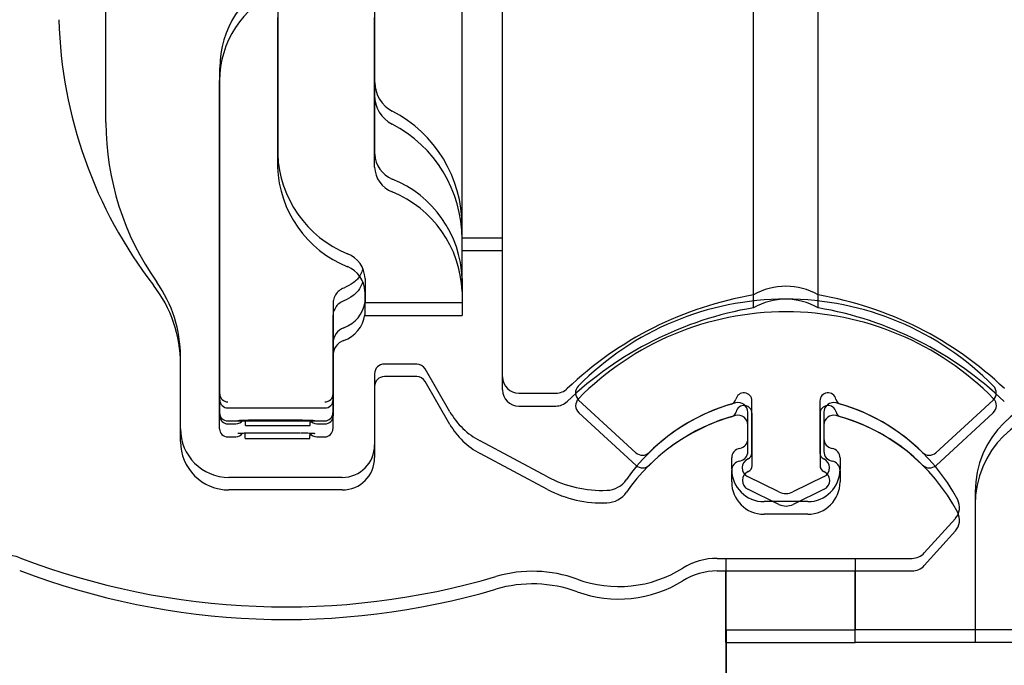
# Model space of a CAD drawing. Extents: x -985 to 5415, y -2496 to 908.
# Drawn here: x -795 to -765, y -250 to -230 of the extents above; entities that cross this region are included whole.
import ezdxf

# ---------------------------------------------------------------- set-up
doc = ezdxf.new("R2010")
doc.units = 0
doc.header["$LTSCALE"] = 20
doc.header["$MEASUREMENT"] = 0
doc.layers.get('0').update_dxf_attribs({"linetype": 'CONTINUOUS'})
for name, color, linetype in [('EM PSL100', 7, 'CONTINUOUS'), ('EM PSL150', 7, 'CONTINUOUS'), ('SL500', 7, 'CONTINUOUS'), ('SL500 SL', 7, 'CONTINUOUS')]:
    doc.layers.add(name, color=color, linetype=linetype)
doc.styles.add('MEASURE', font='isocp.shx')
doc.styles.get("Standard").update_dxf_attribs({"font": 'iso.shx'})
doc.dimstyles.new('ACDIM', dxfattribs={"dimscale": 0, "dimtxt": 2, "dimasz": 2, "dimexe": 2, "dimexo": 2, "dimgap": 1, "dimtad": 1, "dimdec": 0, "dimdsep": 46, "dimtxsty": 'MEASURE', "dimcen": 6, "dimdle": 6, "dimclrd": 7, "dimclre": 7, "dimclrt": 7, "dimadec": 0, "dimazin": 0, "dimtfac": 1, "dimtdec": 0, "dimtmove": 0, "dimatfit": 3, "dimfxl": 0, "dimtvp": 1, "dimtolj": 1, "dimtzin": 0, "dimarcsym": 0})

# ---------------------------------------------------------------- blocks, each defined once
blk = doc.blocks.new('*D152')
at = {"layer": 'SL500', "color": 126, "lineweight": -2}
for p, q in [((-793.428, -173.992), (-944.92, -173.992)), ((-942.92, -187.992), (-942.92, -278.226)), ((-945.92, -292.226), (-944.92, -292.226))]:
    blk.add_line(p, q, dxfattribs=at)
at = {"layer": 'SL500', "color": 126}
for points in [[(-945.253, -187.992), (-940.587, -187.992), (-942.92, -173.992)], [(-945.253, -278.226), (-940.587, -278.226), (-942.92, -292.226)]]:
    blk.add_solid(points, dxfattribs=at)
at = {"layer": 'SL500', "color": 126, "insert": (-951.92, -233.109), "char_height": 12, "attachment_point": 5, "rotation": 90}
blk.add_mtext('\\A1;118', dxfattribs=at)
blk = doc.blocks.new('*D227')
at = {"layer": 'EM PSL150', "color": 126, "lineweight": -2}
for p, q in [((-793.428, -173.992), (-944.92, -173.992)), ((-942.92, -187.992), (-942.92, -278.226)), ((-945.92, -292.226), (-944.92, -292.226))]:
    blk.add_line(p, q, dxfattribs=at)
at = {"layer": 'EM PSL150', "color": 126}
for points in [[(-945.253, -187.992), (-940.587, -187.992), (-942.92, -173.992)], [(-945.253, -278.226), (-940.587, -278.226), (-942.92, -292.226)]]:
    blk.add_solid(points, dxfattribs=at)
at = {"layer": 'EM PSL150', "color": 126, "insert": (-951.92, -233.109), "char_height": 12, "attachment_point": 5, "rotation": 90}
blk.add_mtext('\\A1;118', dxfattribs=at)
blk = doc.blocks.new('PSL150')
at = {"layer": 'EM PSL150', "color": 7, "linetype": 'Continuous', "lineweight": 30}
for p, q in [((13.945, -101.692), (13.945, -91.804)), ((22.945, -103.815), (22.945, -91.755)), ((24.945, -103.815), (24.945, -91.755)), ((15.195, -106.348), (15.195, -92.247)), ((8.245, -94.848), (8.245, -99.466)), ((11.245, -99.466), (11.245, -94.848)), ((15.195, -96.359), (15.195, -96.359)), ((15.195, -96.359), (15.195, -96.359)), ((6.455, -106.869), (6.455, -96.798)), ((13.945, -101.767), (13.945, -101.692)), ((13.945, -103.311), (13.945, -101.767)), ((13.945, -102.048), (15.195, -102.048)), ((10.945, -103.311), (10.945, -103.548)), ((13.945, -103.311), (13.945, -103.548)), ((10.945, -103.548), (10.945, -104.048)), ((13.945, -103.548), (13.945, -104.048)), ((9.955, -104.085), (9.955, -106.869)), ((10.945, -104.048), (13.945, -104.048)), ((5.24, -107.949), (5.24, -105.957)), ((12.54, -105.949), (11.54, -105.949)), ((13.565, -107.424), (12.8, -106.099)), ((11.24, -106.249), (11.24, -108.449)), ((6.455, -107.056), (6.455, -106.869)), ((6.455, -107.548), (6.455, -107.056)), ((9.955, -106.869), (9.955, -107.056)), ((9.955, -107.056), (9.955, -107.548)), ((15.695, -106.848), (16.845, -106.848)), ((19.311, -108.687), (17.542, -107.062)), ((30.348, -107.062), (28.579, -108.687)), ((6.705, -107.306), (9.705, -107.306)), ((22.895, -108.697), (22.895, -107.087)), ((24.995, -107.087), (24.995, -108.697)), ((7.245, -107.755), (7.245, -107.68)), ((7.455, -107.676), (7.455, -107.676)), ((7.455, -107.676), (8.955, -107.676)), ((8.955, -107.676), (8.955, -107.676)), ((9.245, -107.683), (9.245, -107.755)), ((22.77, -108.259), (22.77, -107.439)), ((25.12, -107.439), (25.12, -108.259)), ((6.705, -107.798), (6.955, -107.798)), ((7.245, -107.848), (7.245, -107.755)), ((7.245, -107.848), (9.245, -107.848)), ((9.245, -107.848), (9.245, -107.755)), ((9.455, -107.798), (9.705, -107.798)), ((16.577, -109.43), (14.497, -108.324)), ((22.27, -109.199), (22.27, -108.85)), ((25.62, -108.85), (25.62, -109.199)), ((10.24, -109.449), (6.74, -109.449)), ((23.726, -109.894), (22.763, -109.425)), ((25.126, -109.425), (24.164, -109.894)), ((29.795, -109.893), (29.795, -114.153)), ((24.62, -110.199), (23.27, -110.199)), ((28.218, -111.783), (29.181, -110.714)), ((21.821, -111.949), (27.847, -111.949)), ((22.095, -114.153), (22.095, -111.953)), ((26.095, -114.153), (26.095, -111.953)), ((22.095, -114.153), (22.095, -116.153)), ((22.095, -114.153), (26.095, -114.153)), ((46.295, -114.153), (26.095, -114.153))]:
    blk.add_line(p, q, dxfattribs=at)
for centre, radius, start, end in [((9.455, -96.798), 3, 113.7978, 180), ((15.481, -94.949), 14, 181.5, 217.7022), ((12.245, -97.253), 1, 180, 242.6129), ((9.945, -101.692), 4, 0, 62.6129), ((11.688, -99.344), 3.445, 182.0247, 248.132), ((12.105, -99.436), 0.861, 182.0245, 248.1322), ((10.501, -103.433), 3.445, 2.0248, 68.1319), ((10.084, -103.341), 0.861, 2.0251, 68.1316), ((1.24, -105.957), 4, 0, 37.7022), ((23.945, -105.547), 2, 60, 120), ((9.955, -103.884), 1, 289.4712, 351.6773), ((24.795, -114.658), 11, 99.6821, 133.7297), ((23.945, -112.945), 9, 44.5496, 135.4504), ((23.095, -114.658), 11, 46.2703, 80.3179), ((10.455, -105.298), 0.5, 109.4712, 180), ((11.54, -106.249), 0.3, 90, 180), ((12.54, -106.249), 0.3, 30, 90), ((15.695, -106.348), 0.5, 180, 270), ((16.845, -106.348), 0.5, 270, 313.7297), ((17.745, -106.841), 0.3, 135.4504, 227.4265), ((30.145, -106.841), 0.3, 312.5735, 44.5496), ((6.704, -106.868), 0.249, 180.3445, 270.3398), ((6.705, -107.056), 0.25, 180, 270), ((9.707, -106.868), 0.249, 269.6601, 359.6556), ((9.705, -107.056), 0.25, 270, 0), ((22.205, -106.994), 0.2, 286.3009, 348.0348), ((22.645, -107.087), 0.25, 0, 168.0348), ((25.245, -107.087), 0.25, 11.9652, 180), ((25.685, -106.994), 0.2, 191.9652, 253.6991), ((32.795, -109.893), 3, 90, 180), ((23.945, -112.945), 6, 104.9972, 145.134), ((23.945, -112.945), 6, 106.3009, 134.6971), ((22.47, -107.439), 0.3, 0, 104.9972), ((25.42, -107.439), 0.3, 75.0028, 180), ((23.945, -112.945), 6, 27.8044, 75.0028), ((23.945, -112.945), 6, 45.3029, 73.6991), ((6.705, -107.548), 0.25, 180, 270), ((6.955, -107.548), 0.25, 270, 327.0763), ((9.455, -107.548), 0.25, 212.8599, 270), ((9.705, -107.548), 0.25, 270, 0), ((15.6, -106.249), 2.35, 210, 242), ((6.74, -107.949), 1.5, 180, 270), ((22.47, -108.259), 0.3, 279.5941, 0), ((25.42, -108.259), 0.3, 180, 260.4059), ((10.24, -108.449), 1, 270, 0), ((22.57, -108.85), 0.3, 99.5941, 180), ((25.32, -108.85), 0.3, 0, 80.4059), ((19.514, -108.466), 0.3, 227.4265, 314.6971), ((22.895, -109.155), 0.3, 113.5782, 244.0197), ((22.695, -108.697), 0.2, 293.5782, 0), ((25.195, -108.697), 0.2, 180, 246.4218), ((24.995, -109.155), 0.3, 295.9803, 66.4218), ((28.376, -108.466), 0.3, 225.3029, 312.5735), ((23.27, -109.199), 1, 180, 270), ((24.62, -109.199), 1, 270, 0), ((18.267, -106.251), 3.6, 242, 272.3389), ((18.382, -109.069), 0.78, 272.3389, 325.134), ((23.945, -109.445), 0.5, 244.0197, 295.9803), ((28.81, -110.379), 0.5, 318, 27.8044), ((-0.173, -113.099), 1.25, 69.0705, 110.6935), ((8.49, -90.449), 23, 249.0705, 286.4074), ((27.847, -111.449), 0.5, 270, 318), ((21.821, -113.949), 2, 90, 121.9299), ((16.12, -116.361), 4.012, 69.9595, 106.4074), ((18.78, -109.069), 3.75, 249.9595, 301.9299)]:
    blk.add_arc(centre, radius, start, end, dxfattribs=at)
for points, knots in [([(10.873, -103.015), (10.852, -103.074), (10.794, -103.238), (10.591, -103.457), (10.39, -103.553), (10.288, -103.602)], [0, 0, 0, 0, 0.2180618, 0.6086102, 1, 1, 1, 1]), ([(10.288, -103.602), (10.237, -103.626), (10.135, -103.676), (10.024, -103.809), (9.964, -103.952), (9.958, -104.047), (9.955, -104.085)], [0, 0, 0, 0, 0.270051, 0.541369, 0.816332, 1, 1, 1, 1]), ([(7.015, -107.69), (7.015, -107.69), (7.018, -107.69), (7.046, -107.687), (7.11, -107.683), (7.228, -107.679), (7.354, -107.676), (7.433, -107.677), (7.455, -107.677)], [0, 0, 0, 0, 0.067156, 0.186062, 0.371716, 0.617939, 0.89419, 1, 1, 1, 1]), ([(8.972, -107.677), (9.001, -107.677), (9.09, -107.677), (9.223, -107.68), (9.331, -107.685), (9.387, -107.689), (9.393, -107.69), (9.396, -107.69)], [0, 0, 0, 0, 0.142506, 0.439326, 0.700556, 0.892404, 1, 1, 1, 1])]:
    blk.add_open_spline(points, degree=3, knots=knots, dxfattribs=at)
blk = doc.blocks.new('SL500 slim')
at = {"color": 7, "linetype": 'Continuous', "lineweight": 30}
for p, q in [((13.493, -101.731), (13.493, -91.843)), ((22.493, -103.854), (22.493, -91.794)), ((24.493, -103.854), (24.493, -91.794)), ((14.743, -106.387), (14.743, -92.286)), ((7.793, -94.887), (7.793, -99.505)), ((10.793, -99.505), (10.793, -94.887)), ((14.743, -96.398), (14.743, -96.398)), ((14.743, -96.398), (14.743, -96.398)), ((6.003, -106.908), (6.003, -96.837)), ((13.493, -101.806), (13.493, -101.731)), ((13.493, -103.35), (13.493, -101.806)), ((13.493, -102.087), (14.743, -102.087)), ((10.493, -103.35), (10.493, -103.587)), ((13.493, -103.35), (13.493, -103.587)), ((10.493, -103.587), (10.493, -104.087)), ((13.493, -103.587), (13.493, -104.087)), ((9.503, -104.124), (9.503, -106.908)), ((10.493, -104.087), (13.493, -104.087)), ((4.788, -107.988), (4.788, -105.996)), ((12.088, -105.988), (11.088, -105.988)), ((13.113, -107.463), (12.348, -106.138)), ((10.788, -106.288), (10.788, -108.488)), ((6.003, -107.095), (6.003, -106.908)), ((9.503, -106.908), (9.503, -107.095)), ((15.243, -106.887), (16.393, -106.887)), ((6.003, -107.587), (6.003, -107.095)), ((6.253, -107.345), (9.253, -107.345)), ((9.503, -107.095), (9.503, -107.587)), ((18.859, -108.726), (17.09, -107.101)), ((22.443, -108.736), (22.443, -107.126)), ((24.543, -107.126), (24.543, -108.736)), ((29.896, -107.101), (28.127, -108.726)), ((22.318, -108.298), (22.318, -107.478)), ((24.668, -107.478), (24.668, -108.298)), ((6.253, -107.837), (6.503, -107.837)), ((6.793, -107.794), (6.793, -107.719)), ((6.793, -107.887), (6.793, -107.794)), ((6.793, -107.887), (8.793, -107.887)), ((7.003, -107.715), (7.003, -107.715)), ((7.003, -107.715), (8.503, -107.715)), ((8.503, -107.715), (8.503, -107.715)), ((8.793, -107.722), (8.793, -107.794)), ((8.793, -107.887), (8.793, -107.794)), ((9.003, -107.837), (9.253, -107.837)), ((16.125, -109.469), (14.045, -108.363)), ((21.818, -109.238), (21.818, -108.889)), ((25.168, -108.889), (25.168, -109.238)), ((9.788, -109.488), (6.288, -109.488)), ((23.274, -109.933), (22.311, -109.464)), ((24.674, -109.464), (23.712, -109.933)), ((29.343, -109.932), (29.343, -114.192)), ((24.168, -110.238), (22.818, -110.238)), ((27.766, -111.822), (28.729, -110.753)), ((21.369, -111.988), (27.395, -111.988)), ((21.643, -114.192), (21.643, -111.992)), ((25.643, -114.192), (25.643, -111.992)), ((21.643, -114.192), (25.643, -114.192)), ((21.643, -114.192), (21.643, -116.192)), ((45.843, -114.192), (25.643, -114.192))]:
    blk.add_line(p, q, dxfattribs=at)
for centre, radius, start, end in [((9.003, -96.837), 3, 113.7978, 180), ((15.029, -94.988), 14, 181.5, 217.7022), ((11.793, -97.292), 1, 180, 242.6129), ((9.493, -101.731), 4, 0, 62.6129), ((11.236, -99.383), 3.445, 182.0247, 248.132), ((11.653, -99.475), 0.861, 182.0245, 248.1322), ((10.049, -103.472), 3.445, 2.0248, 68.1319), ((9.632, -103.38), 0.861, 2.0251, 68.1316), ((0.788, -105.996), 4, 0, 37.7022), ((23.493, -105.586), 2, 60, 120), ((24.343, -114.697), 11, 99.6821, 133.7297), ((23.493, -112.984), 9, 44.5496, 135.4504), ((22.643, -114.697), 11, 46.2703, 80.3179), ((9.503, -103.923), 1, 289.4712, 351.6773), ((10.003, -105.337), 0.5, 109.4712, 180), ((11.088, -106.288), 0.3, 90, 180), ((12.088, -106.288), 0.3, 30, 90), ((15.243, -106.387), 0.5, 180, 270), ((16.393, -106.387), 0.5, 270, 313.7297), ((17.293, -106.88), 0.3, 135.4504, 227.4265), ((29.693, -106.88), 0.3, 312.5735, 44.5496), ((6.252, -106.907), 0.249, 180.3445, 270.3398), ((9.255, -106.907), 0.249, 269.6601, 359.6556), ((21.753, -107.033), 0.2, 286.3009, 348.0348), ((22.193, -107.126), 0.25, 0, 168.0348), ((24.793, -107.126), 0.25, 11.9652, 180), ((25.233, -107.033), 0.2, 191.9652, 253.6991), ((32.343, -109.932), 3, 90, 180), ((6.253, -107.095), 0.25, 180, 270), ((9.253, -107.095), 0.25, 270, 0), ((23.493, -112.984), 6, 104.9972, 145.134), ((23.493, -112.984), 6, 106.3009, 134.6971), ((22.018, -107.478), 0.3, 0, 104.9972), ((24.968, -107.478), 0.3, 75.0028, 180), ((23.493, -112.984), 6, 27.8044, 75.0028), ((23.493, -112.984), 6, 45.3029, 73.6991), ((6.253, -107.587), 0.25, 180, 270), ((9.253, -107.587), 0.25, 270, 0), ((15.148, -106.288), 2.35, 210, 242), ((6.288, -107.988), 1.5, 180, 270), ((6.503, -107.587), 0.25, 270, 327.0763), ((9.003, -107.587), 0.25, 212.8599, 270), ((9.788, -108.488), 1, 270, 0), ((22.118, -108.889), 0.3, 99.5941, 180), ((22.018, -108.298), 0.3, 279.5941, 0), ((24.968, -108.298), 0.3, 180, 260.4059), ((24.868, -108.889), 0.3, 0, 80.4059), ((19.062, -108.505), 0.3, 227.4265, 314.6971), ((22.243, -108.736), 0.2, 293.5782, 0), ((24.743, -108.736), 0.2, 180, 246.4218), ((27.924, -108.505), 0.3, 225.3029, 312.5735), ((22.443, -109.194), 0.3, 113.5782, 244.0197), ((24.543, -109.194), 0.3, 295.9803, 66.4218), ((17.815, -106.29), 3.6, 242, 272.3389), ((22.818, -109.238), 1, 180, 270), ((24.168, -109.238), 1, 270, 0), ((17.93, -109.108), 0.78, 272.3389, 325.134), ((23.493, -109.484), 0.5, 244.0197, 295.9803), ((28.358, -110.418), 0.5, 318, 27.8044), ((27.395, -111.488), 0.5, 270, 318), ((8.038, -90.488), 23, 249.0705, 286.4074), ((21.369, -113.988), 2, 90, 121.9299), ((15.668, -116.4), 4.012, 69.9595, 106.4074), ((18.328, -109.108), 3.75, 249.9595, 301.9299)]:
    blk.add_arc(centre, radius, start, end, dxfattribs=at)
for points, knots in [([(10.421, -103.054), (10.4, -103.113), (10.342, -103.277), (10.139, -103.496), (9.937, -103.592), (9.836, -103.641)], [0, 0, 0, 0, 0.2180618, 0.6086102, 1, 1, 1, 1]), ([(9.836, -103.641), (9.785, -103.665), (9.683, -103.715), (9.572, -103.848), (9.512, -103.991), (9.506, -104.086), (9.503, -104.124)], [0, 0, 0, 0, 0.270051, 0.541369, 0.816332, 1, 1, 1, 1]), ([(6.563, -107.729), (6.563, -107.729), (6.566, -107.729), (6.594, -107.726), (6.658, -107.722), (6.776, -107.718), (6.902, -107.715), (6.981, -107.716), (7.003, -107.716)], [0, 0, 0, 0, 0.067156, 0.186062, 0.371716, 0.617939, 0.89419, 1, 1, 1, 1]), ([(8.52, -107.716), (8.549, -107.716), (8.638, -107.716), (8.771, -107.719), (8.879, -107.724), (8.935, -107.728), (8.941, -107.729), (8.944, -107.729)], [0, 0, 0, 0, 0.142506, 0.439326, 0.700556, 0.892404, 1, 1, 1, 1])]:
    blk.add_open_spline(points, degree=3, knots=knots, dxfattribs=at)
blk = doc.blocks.new('SL500 SL')
at = {"layer": 'SL500 SL', "color": 5, "linetype": 'Continuous', "lineweight": 30}
for p, q in [((-0.5, -37.44), (-0.5, 5.708)), ((10.499, -41.046), (10.499, -31.157)), ((19.5, -43.168), (19.5, -31.108)), ((21.5, -43.168), (21.5, -31.108)), ((11.75, -45.701), (11.75, -31.6)), ((4.799, -34.201), (4.799, -38.819)), ((7.799, -38.819), (7.799, -34.201)), ((11.75, -35.712), (11.75, -35.712)), ((11.75, -35.712), (11.75, -35.713)), ((3.01, -46.223), (3.01, -36.151)), ((10.499, -41.121), (10.499, -41.046)), ((10.499, -42.664), (10.499, -41.121)), ((10.499, -41.401), (11.75, -41.401)), ((7.499, -42.664), (7.499, -42.901)), ((10.499, -42.664), (10.499, -42.901)), ((7.499, -42.901), (7.499, -43.401)), ((10.499, -42.901), (10.499, -43.401)), ((6.51, -43.439), (6.51, -46.223)), ((7.499, -43.401), (10.499, -43.401)), ((1.8, -47.292), (1.8, -44.68)), ((9.1, -45.292), (8.1, -45.292)), ((7.8, -45.592), (7.8, -47.792)), ((10.125, -46.767), (9.36, -45.442)), ((3.01, -46.409), (3.01, -46.223)), ((6.51, -46.223), (6.51, -46.409)), ((12.25, -46.201), (13.4, -46.201)), ((3.01, -46.901), (3.01, -46.409)), ((6.51, -46.409), (6.51, -46.901)), ((15.876, -48.032), (14.107, -46.407)), ((19.46, -48.042), (19.46, -46.432)), ((21.56, -46.432), (21.56, -48.042)), ((26.913, -46.407), (25.144, -48.032)), ((3.26, -46.659), (6.26, -46.659)), ((19.33, -47.602), (19.33, -46.782)), ((21.68, -46.782), (21.68, -47.602)), ((3.8, -47.108), (3.8, -47.033)), ((3.8, -47.201), (3.8, -47.108)), ((4.01, -47.029), (4.01, -47.03)), ((4.01, -47.03), (5.51, -47.03)), ((5.51, -47.029), (5.51, -47.03)), ((5.8, -47.037), (5.8, -47.108)), ((5.8, -47.201), (5.8, -47.108)), ((3.26, -47.151), (3.51, -47.151)), ((3.8, -47.201), (5.8, -47.201)), ((6.01, -47.151), (6.26, -47.151)), ((13.137, -48.773), (11.057, -47.667)), ((18.83, -48.542), (18.83, -48.194)), ((22.18, -48.194), (22.18, -48.542)), ((6.8, -48.792), (3.3, -48.792)), ((20.291, -49.239), (19.329, -48.77)), ((21.691, -48.77), (20.729, -49.239)), ((26.35, -49.247), (26.35, -53.506)), ((21.18, -49.542), (19.83, -49.542)), ((24.778, -51.127), (25.742, -50.057)), ((18.381, -51.292), (24.407, -51.292)), ((18.65, -53.506), (18.65, -51.306)), ((22.65, -53.506), (22.65, -51.306)), ((18.65, -53.506), (22.65, -53.506)), ((18.65, -53.506), (18.65, -55.107)), ((42.85, -53.506), (22.65, -53.506))]:
    blk.add_line(p, q, dxfattribs=at)
for centre, radius, start, end in [((6.01, -36.151), 3, 113.7978, 180), ((8.799, -36.606), 1, 180, 242.6129), ((8.045, -37.44), 8.545, 180, 215.2475), ((6.499, -41.046), 4, 0, 62.6129), ((8.243, -38.698), 3.446, 182.0248, 248.1319), ((8.66, -38.789), 0.861, 182.0248, 248.1319), ((7.056, -42.786), 3.445, 2.0247, 68.1319), ((6.639, -42.695), 0.861, 2.0245, 68.1322), ((-2.2, -44.68), 4, 0, 35.2475), ((21.35, -54.011), 11, 99.6821, 133.7297), ((20.5, -44.9), 2, 60, 120), ((19.65, -54.011), 11, 46.2703, 80.3179), ((6.51, -43.237), 1, 289.4712, 351.6773), ((20.51, -52.289), 9, 44.5496, 135.4504), ((7.01, -44.651), 0.5, 109.4712, 180), ((8.1, -45.592), 0.3, 90, 180), ((9.1, -45.592), 0.3, 30, 90), ((12.25, -45.701), 0.5, 180, 270), ((13.4, -45.701), 0.5, 270, 313.7297), ((14.31, -46.186), 0.3, 135.4504, 227.4265), ((19.21, -46.432), 0.25, 0, 168.0348), ((21.81, -46.432), 0.25, 11.9652, 180), ((26.71, -46.186), 0.3, 312.5735, 44.5496), ((3.26, -46.409), 0.25, 180, 270), ((6.26, -46.409), 0.25, 270, 0), ((20.505, -52.288), 6, 104.9972, 145.134), ((20.51, -52.289), 6, 106.3009, 134.6971), ((18.77, -46.338), 0.2, 286.3009, 348.0348), ((19.03, -46.782), 0.3, 0, 104.9972), ((21.98, -46.782), 0.3, 75.0028, 180), ((22.25, -46.338), 0.2, 191.9652, 253.6991), ((20.505, -52.288), 6, 27.8044, 75.0028), ((20.51, -52.289), 6, 45.3029, 73.6991), ((29.35, -49.247), 3, 90, 180), ((12.16, -45.592), 2.35, 210, 242), ((3.26, -46.901), 0.25, 180, 270), ((3.51, -46.901), 0.25, 270, 327.015), ((6.01, -46.901), 0.25, 212.8599, 270), ((6.26, -46.901), 0.25, 270, 0), ((3.3, -47.292), 1.5, 180, 270), ((19.03, -47.602), 0.3, 279.5941, 0), ((21.98, -47.602), 0.3, 180, 260.4059), ((6.8, -47.792), 1, 270, 0), ((16.079, -47.811), 0.3, 227.4265, 314.6971), ((19.13, -48.194), 0.3, 99.5941, 180), ((19.26, -48.042), 0.2, 293.5782, 0), ((21.76, -48.042), 0.2, 180, 246.4218), ((21.88, -48.194), 0.3, 0, 80.4059), ((24.941, -47.811), 0.3, 225.3029, 312.5735), ((19.46, -48.5), 0.3, 113.5782, 244.0197), ((21.56, -48.5), 0.3, 295.9803, 66.4218), ((19.83, -48.542), 1, 180, 270), ((21.18, -48.542), 1, 270, 0), ((14.827, -45.594), 3.6, 242, 272.3389), ((14.942, -48.412), 0.78, 272.3389, 325.134), ((20.51, -48.789), 0.5, 244.0197, 295.9803), ((25.37, -49.722), 0.5, 318, 27.8044), ((5.05, -29.792), 23, 249.0705, 286.4074), ((18.381, -53.292), 2, 90, 121.9299), ((24.407, -50.792), 0.5, 270, 318), ((12.68, -55.704), 4.012, 69.9595, 106.4074), ((15.34, -48.412), 3.75, 249.9595, 301.9299)]:
    blk.add_arc(centre, radius, start, end, dxfattribs=at)
for points, knots in [([(7.428, -42.368), (7.407, -42.427), (7.349, -42.591), (7.146, -42.81), (6.944, -42.907), (6.843, -42.955)], [0, 0, 0, 0, 0.2180634, 0.6086099, 1, 1, 1, 1]), ([(6.843, -42.955), (6.792, -42.98), (6.69, -43.029), (6.579, -43.163), (6.519, -43.305), (6.512, -43.4), (6.51, -43.439)], [0, 0, 0, 0, 0.27005, 0.541362, 0.816338, 1, 1, 1, 1]), ([(3.57, -47.044), (3.57, -47.044), (3.573, -47.043), (3.601, -47.04), (3.665, -47.036), (3.783, -47.032), (3.909, -47.03), (3.988, -47.03), (4.01, -47.03)], [0, 0, 0, 0, 0.067159, 0.186071, 0.371653, 0.617888, 0.894181, 1, 1, 1, 1]), ([(5.527, -47.03), (5.556, -47.03), (5.645, -47.03), (5.778, -47.033), (5.886, -47.038), (5.942, -47.042), (5.948, -47.043), (5.951, -47.044)], [0, 0, 0, 0, 0.142512, 0.439382, 0.700554, 0.892497, 1, 1, 1, 1])]:
    blk.add_open_spline(points, degree=3, knots=knots, dxfattribs=at)
blk = doc.blocks.new('*D258')
at = {"layer": 'SL500 SL', "color": 126, "lineweight": -2}
for p, q in [((-792.215, -186.286), (-490.123, -186.286)), ((-492.123, -272.736), (-492.123, -200.286)), ((-608.113, -286.736), (-490.123, -286.736))]:
    blk.add_line(p, q, dxfattribs=at)
at = {"layer": 'SL500 SL', "color": 126}
for points in [[(-494.456, -200.286), (-489.79, -200.286), (-492.123, -186.286)], [(-494.456, -272.736), (-489.79, -272.736), (-492.123, -286.736)]]:
    blk.add_solid(points, dxfattribs=at)
at = {"layer": 'SL500 SL', "color": 126, "insert": (-507.128, -246.78), "char_height": 12, "attachment_point": 2, "rotation": 90}
blk.add_mtext('\\A1;100', dxfattribs=at)
blk = doc.blocks.new('*D268')
at = {"layer": 'EM PSL150', "color": 126, "lineweight": -2}
for p, q in [((-793.428, -173.992), (-891.816, -173.992)), ((-889.816, -187.992), (-889.816, -260.287)), ((-747.142, -274.287), (-891.816, -274.287))]:
    blk.add_line(p, q, dxfattribs=at)
at = {"layer": 'EM PSL150', "color": 126}
for points in [[(-892.149, -187.992), (-887.482, -187.992), (-889.816, -173.992)], [(-892.149, -260.287), (-887.482, -260.287), (-889.816, -274.287)]]:
    blk.add_solid(points, dxfattribs=at)
at = {"layer": 'EM PSL150', "color": 126, "insert": (-898.816, -224.14), "char_height": 12, "attachment_point": 5, "rotation": 90}
blk.add_mtext('\\A1;100', dxfattribs=at)
blk = doc.blocks.new('*D269')
at = {"layer": 'SL500', "color": 126, "lineweight": -2}
for p, q in [((-793.428, -173.992), (-891.816, -173.992)), ((-889.816, -187.992), (-889.816, -260.287)), ((-747.142, -274.287), (-891.816, -274.287))]:
    blk.add_line(p, q, dxfattribs=at)
at = {"layer": 'SL500', "color": 126}
for points in [[(-892.149, -187.992), (-887.482, -187.992), (-889.816, -173.992)], [(-892.149, -260.287), (-887.482, -260.287), (-889.816, -274.287)]]:
    blk.add_solid(points, dxfattribs=at)
at = {"layer": 'SL500', "color": 126, "insert": (-898.816, -224.14), "char_height": 12, "attachment_point": 5, "rotation": 90}
blk.add_mtext('\\A1;100', dxfattribs=at)
blk = doc.blocks.new('*D270')
at = {"layer": 'SL500 SL', "color": 126, "lineweight": -2}
for p, q in [((-800.728, -207.644), (-891.816, -207.644)), ((-889.816, -221.644), (-889.816, -260.287)), ((-792.142, -274.287), (-891.816, -274.287))]:
    blk.add_line(p, q, dxfattribs=at)
at = {"layer": 'SL500 SL', "color": 126}
for points in [[(-892.149, -221.644), (-887.482, -221.644), (-889.816, -207.644)], [(-892.149, -260.287), (-887.482, -260.287), (-889.816, -274.287)]]:
    blk.add_solid(points, dxfattribs=at)
at = {"layer": 'SL500 SL', "color": 126, "insert": (-898.816, -240.965), "char_height": 12, "attachment_point": 5, "rotation": 90}
blk.add_mtext('\\A1;67', dxfattribs=at)
blk = doc.blocks.new('*D293')
at = {"layer": 'EM PSL100', "color": 126, "lineweight": -2}
for p, q in [((-800.728, -207.656), (-891.816, -207.656)), ((-889.816, -221.656), (-889.816, -260.287)), ((-789.837, -274.287), (-891.816, -274.287))]:
    blk.add_line(p, q, dxfattribs=at)
at = {"layer": 'EM PSL100', "color": 126}
for points in [[(-892.149, -221.656), (-887.482, -221.656), (-889.816, -207.656)], [(-892.149, -260.287), (-887.482, -260.287), (-889.816, -274.287)]]:
    blk.add_solid(points, dxfattribs=at)
at = {"layer": 'EM PSL100', "color": 126, "insert": (-899.123, -240.972), "char_height": 12, "attachment_point": 5, "rotation": 90}
blk.add_mtext('\\A1;67', dxfattribs=at)
blk = doc.blocks.new('2')
at = {"layer": 'EM PSL100', "color": 5, "linetype": 'Continuous', "lineweight": 30}
for p, q in [((5, -44.634), (5, -1.486)), ((25, -50.362), (25, -38.302)), ((27, -50.362), (27, -38.302)), ((15.999, -48.24), (15.999, -38.352)), ((17.25, -52.895), (17.25, -38.794)), ((10.299, -41.395), (10.299, -46.013)), ((13.299, -46.013), (13.299, -41.395)), ((17.25, -42.906), (17.25, -42.907)), ((17.25, -42.906), (17.25, -42.907)), ((8.51, -53.417), (8.51, -43.345)), ((15.999, -48.315), (15.999, -48.24)), ((15.999, -49.858), (15.999, -48.315)), ((15.999, -48.595), (17.25, -48.595)), ((12.999, -49.858), (12.999, -50.095)), ((15.999, -49.858), (15.999, -50.095)), ((12.999, -50.095), (12.999, -50.595)), ((15.999, -50.095), (15.999, -50.595)), ((12.01, -50.633), (12.01, -53.417)), ((12.999, -50.595), (15.999, -50.595)), ((7.3, -54.486), (7.3, -51.874)), ((14.6, -52.486), (13.6, -52.486)), ((13.3, -52.786), (13.3, -54.986)), ((15.625, -53.961), (14.86, -52.636)), ((8.51, -53.603), (8.51, -53.417)), ((12.01, -53.417), (12.01, -53.603)), ((17.75, -53.395), (18.9, -53.395)), ((8.51, -54.095), (8.51, -53.603)), ((12.01, -53.603), (12.01, -54.095)), ((21.376, -55.226), (19.607, -53.601)), ((24.96, -55.236), (24.96, -53.626)), ((27.06, -53.626), (27.06, -55.236)), ((32.413, -53.601), (30.644, -55.226)), ((8.76, -53.853), (11.76, -53.853)), ((24.83, -54.796), (24.83, -53.976)), ((27.18, -53.976), (27.18, -54.796)), ((8.76, -54.345), (9.01, -54.345)), ((9.3, -54.302), (9.3, -54.227)), ((9.3, -54.395), (9.3, -54.302)), ((9.3, -54.395), (11.3, -54.395)), ((9.51, -54.223), (9.51, -54.224)), ((9.51, -54.224), (11.01, -54.224)), ((11.01, -54.223), (11.01, -54.224)), ((11.3, -54.231), (11.3, -54.302)), ((11.3, -54.395), (11.3, -54.302)), ((11.51, -54.345), (11.76, -54.345)), ((18.637, -55.967), (16.557, -54.861)), ((24.33, -55.736), (24.33, -55.388)), ((27.68, -55.388), (27.68, -55.736)), ((25.791, -56.433), (24.829, -55.964)), ((27.191, -55.964), (26.229, -56.433)), ((12.3, -55.986), (8.8, -55.986)), ((31.85, -56.441), (31.85, -60.7)), ((26.68, -56.736), (25.33, -56.736)), ((30.278, -58.321), (31.242, -57.251)), ((23.881, -58.486), (29.907, -58.486)), ((24.15, -60.7), (24.15, -58.5)), ((28.15, -60.7), (28.15, -58.5)), ((24.15, -60.7), (28.15, -60.7)), ((24.15, -60.7), (24.15, -62.301)), ((48.35, -60.7), (28.15, -60.7))]:
    blk.add_line(p, q, dxfattribs=at)
for centre, radius, start, end in [((11.51, -43.345), 3, 113.7978, 180), ((14.299, -43.8), 1, 180, 242.6129), ((13.545, -44.634), 8.545, 180, 215.2475), ((11.999, -48.24), 4, 0, 62.6129), ((13.743, -45.892), 3.446, 182.0248, 248.1319), ((14.16, -45.983), 0.861, 182.0248, 248.1319), ((12.556, -49.98), 3.445, 2.0247, 68.1319), ((12.139, -49.889), 0.861, 2.0245, 68.1322), ((3.3, -51.874), 4, 0, 35.2475), ((26, -52.094), 2, 60, 120), ((26.85, -61.205), 11, 99.6821, 133.7297), ((26.01, -59.483), 9, 44.5496, 135.4504), ((25.15, -61.205), 11, 46.2703, 80.3179), ((12.01, -50.431), 1, 289.4712, 351.6773), ((12.51, -51.845), 0.5, 109.4712, 180), ((13.6, -52.786), 0.3, 90, 180), ((14.6, -52.786), 0.3, 30, 90), ((17.75, -52.895), 0.5, 180, 270), ((19.81, -53.38), 0.3, 135.4504, 227.4265), ((32.21, -53.38), 0.3, 312.5735, 44.5496), ((18.9, -52.895), 0.5, 270, 313.7297), ((24.71, -53.626), 0.25, 0, 168.0348), ((27.31, -53.626), 0.25, 11.9652, 180), ((34.85, -56.441), 3, 90, 180), ((8.76, -53.603), 0.25, 180, 270), ((11.76, -53.603), 0.25, 270, 0), ((26.005, -59.482), 6, 104.9972, 145.134), ((26.01, -59.483), 6, 106.3009, 134.6971), ((24.27, -53.533), 0.2, 286.3009, 348.0348), ((24.53, -53.976), 0.3, 0, 104.9972), ((27.48, -53.976), 0.3, 75.0028, 180), ((27.75, -53.533), 0.2, 191.9652, 253.6991), ((26.005, -59.482), 6, 27.8044, 75.0028), ((26.01, -59.483), 6, 45.3029, 73.6991), ((8.76, -54.095), 0.25, 180, 270), ((11.76, -54.095), 0.25, 270, 0), ((17.66, -52.786), 2.35, 210, 242), ((9.01, -54.095), 0.25, 270, 327.015), ((11.51, -54.095), 0.25, 212.8599, 270), ((8.8, -54.486), 1.5, 180, 270), ((12.3, -54.986), 1, 270, 0), ((24.53, -54.796), 0.3, 279.5941, 0), ((27.48, -54.796), 0.3, 180, 260.4059), ((21.579, -55.005), 0.3, 227.4265, 314.6971), ((24.63, -55.388), 0.3, 99.5941, 180), ((24.76, -55.236), 0.2, 293.5782, 0), ((27.26, -55.236), 0.2, 180, 246.4218), ((27.38, -55.388), 0.3, 0, 80.4059), ((30.441, -55.005), 0.3, 225.3029, 312.5735), ((24.96, -55.694), 0.3, 113.5782, 244.0197), ((27.06, -55.694), 0.3, 295.9803, 66.4218), ((20.327, -52.789), 3.6, 242, 272.3389), ((25.33, -55.736), 1, 180, 270), ((26.68, -55.736), 1, 270, 0), ((20.442, -55.606), 0.78, 272.3389, 325.134), ((26.01, -55.983), 0.5, 244.0197, 295.9803), ((30.87, -56.917), 0.5, 318, 27.8044), ((29.907, -57.986), 0.5, 270, 318), ((10.55, -36.986), 23, 249.0705, 286.4074), ((23.881, -60.486), 2, 90, 121.9299), ((18.18, -62.898), 4.012, 69.9595, 106.4074), ((20.84, -55.606), 3.75, 249.9595, 301.9299)]:
    blk.add_arc(centre, radius, start, end, dxfattribs=at)
for points, knots in [([(12.928, -49.562), (12.907, -49.621), (12.849, -49.786), (12.646, -50.004), (12.444, -50.101), (12.343, -50.149)], [0, 0, 0, 0, 0.2180634, 0.6086099, 1, 1, 1, 1]), ([(12.343, -50.149), (12.292, -50.174), (12.19, -50.223), (12.079, -50.357), (12.019, -50.499), (12.012, -50.595), (12.01, -50.633)], [0, 0, 0, 0, 0.27005, 0.541362, 0.816338, 1, 1, 1, 1]), ([(9.07, -54.238), (9.07, -54.238), (9.073, -54.237), (9.101, -54.234), (9.165, -54.23), (9.283, -54.226), (9.409, -54.224), (9.488, -54.224), (9.51, -54.224)], [0, 0, 0, 0, 0.067159, 0.186071, 0.371653, 0.617888, 0.894181, 1, 1, 1, 1]), ([(11.027, -54.224), (11.056, -54.224), (11.145, -54.224), (11.278, -54.227), (11.386, -54.232), (11.442, -54.237), (11.448, -54.237), (11.451, -54.238)], [0, 0, 0, 0, 0.142512, 0.439382, 0.700554, 0.892497, 1, 1, 1, 1])]:
    blk.add_open_spline(points, degree=3, knots=knots, dxfattribs=at)
blk = doc.blocks.new('*D294')
at = {"layer": 'EM PSL100', "color": 126, "lineweight": -2}
for p, q in [((-792.215, -186.286), (-570.349, -186.286)), ((-572.349, -272.739), (-572.349, -200.286)), ((-638.977, -286.739), (-570.349, -286.739))]:
    blk.add_line(p, q, dxfattribs=at)
at = {"layer": 'EM PSL100', "color": 126}
for points in [[(-574.682, -200.286), (-570.015, -200.286), (-572.349, -186.286)], [(-574.682, -272.739), (-570.015, -272.739), (-572.349, -286.739)]]:
    blk.add_solid(points, dxfattribs=at)
at = {"layer": 'EM PSL100', "color": 126, "insert": (-587.354, -239.235), "char_height": 12, "attachment_point": 2, "rotation": 90}
blk.add_mtext('\\A1;100', dxfattribs=at)

msp = doc.modelspace()

# ---------------------------------------------------------------- block references
at = {"layer": 'EM PSL100', "color": 1, "lineweight": 0}
msp.add_blockref('2', (-797.728, -188.786), dxfattribs=at)
at = {"layer": 'EM PSL150', "color": 1, "lineweight": 18}
msp.add_blockref('PSL150', (-795.668, -134.934), dxfattribs=at)
at = {"layer": 'SL500'}
msp.add_blockref('SL500 slim', (-795.216, -134.895), dxfattribs=at)
at = {"layer": 'SL500 SL'}
msp.add_blockref('SL500 SL', (-792.228, -195.98), dxfattribs=at)

# ---------------------------------------------------------------- dimensions: what is measured, and where the dimension line sits
at = {"layer": 'EM PSL100', "color": 126}
dim = msp.add_linear_dim(base=(-572.349, -186.286), p1=(-641.977, -286.739), p2=(-795.215, -186.286), angle=90, dimstyle='ACDIM', override={"dimscale": 1, "dimtxt": 12, "dimasz": 14, "dimexo": 3, "dimgap": 3, "dimtxsty": 'Standard', "dimclrd": 126, "dimclre": 126, "dimclrt": 126, "dimtdec": 1}, dxfattribs=at)
dim.commit()
dim.dimension.update_dxf_attribs({"geometry": '*D294', "text_midpoint": (-572.349, -239.235), "dimtype": 160})
dim = msp.add_linear_dim(base=(-889.816, -274.287), p1=(-797.728, -207.656), p2=(-786.837, -274.287), angle=90, dimstyle='ACDIM', override={"dimscale": 1, "dimtxt": 12, "dimasz": 14, "dimexo": 3, "dimgap": 3, "dimtxsty": 'Standard', "dimclrd": 126, "dimclre": 126, "dimclrt": 126, "dimtdec": 1}, dxfattribs=at)
dim.commit()
dim.dimension.update_dxf_attribs({"geometry": '*D293', "text_midpoint": (-899.123, -240.972)})
at = {"layer": 'EM PSL150'}
for base, p2, picture, middle in [((-942.92, -292.226), (-942.92, -292.226), '*D227', (-951.92, -233.109)), ((-889.816, -274.287), (-744.142, -274.287), '*D268', (-898.816, -224.14))]:
    dim = msp.add_linear_dim(base=base, p1=(-790.428, -173.992), p2=p2, angle=90, dimstyle='ACDIM', override={"dimscale": 1, "dimtxt": 12, "dimasz": 14, "dimexo": 3, "dimgap": 3, "dimtxsty": 'Standard', "dimclrd": 126, "dimclre": 126, "dimclrt": 126, "dimtdec": 1}, dxfattribs=at)
    dim.commit()
    dim.dimension.update_dxf_attribs({"geometry": picture, "text_midpoint": middle})
at = {"layer": 'SL500'}
for base, p2, picture, middle in [((-942.92, -292.226), (-942.92, -292.226), '*D152', (-951.92, -233.109)), ((-889.816, -274.287), (-744.142, -274.287), '*D269', (-898.816, -224.14))]:
    dim = msp.add_linear_dim(base=base, p1=(-790.428, -173.992), p2=p2, angle=90, dimstyle='ACDIM', override={"dimscale": 1, "dimtxt": 12, "dimasz": 14, "dimexo": 3, "dimgap": 3, "dimtxsty": 'Standard', "dimclrd": 126, "dimclre": 126, "dimclrt": 126, "dimtdec": 1}, dxfattribs=at)
    dim.commit()
    dim.dimension.update_dxf_attribs({"geometry": picture, "text_midpoint": middle})
at = {"layer": 'SL500 SL', "color": 126}
dim = msp.add_linear_dim(base=(-492.123, -186.286), p1=(-611.113, -286.736), p2=(-795.215, -186.286), angle=90, dimstyle='ACDIM', override={"dimscale": 1, "dimtxt": 12, "dimasz": 14, "dimexo": 3, "dimgap": 3, "dimtxsty": 'Standard', "dimclrd": 126, "dimclre": 126, "dimclrt": 126, "dimtdec": 1}, dxfattribs=at)
dim.commit()
dim.dimension.update_dxf_attribs({"geometry": '*D258', "text_midpoint": (-492.123, -246.78), "dimtype": 160})
dim = msp.add_linear_dim(base=(-889.816, -274.287), p1=(-797.728, -207.644), p2=(-789.142, -274.287), angle=90, dimstyle='ACDIM', override={"dimscale": 1, "dimtxt": 12, "dimasz": 14, "dimexo": 3, "dimgap": 3, "dimtxsty": 'Standard', "dimclrd": 126, "dimclre": 126, "dimclrt": 126, "dimtdec": 1}, dxfattribs=at)
dim.commit()
dim.dimension.update_dxf_attribs({"geometry": '*D270', "text_midpoint": (-898.816, -240.965)})

doc.saveas('drawing.dxf')
